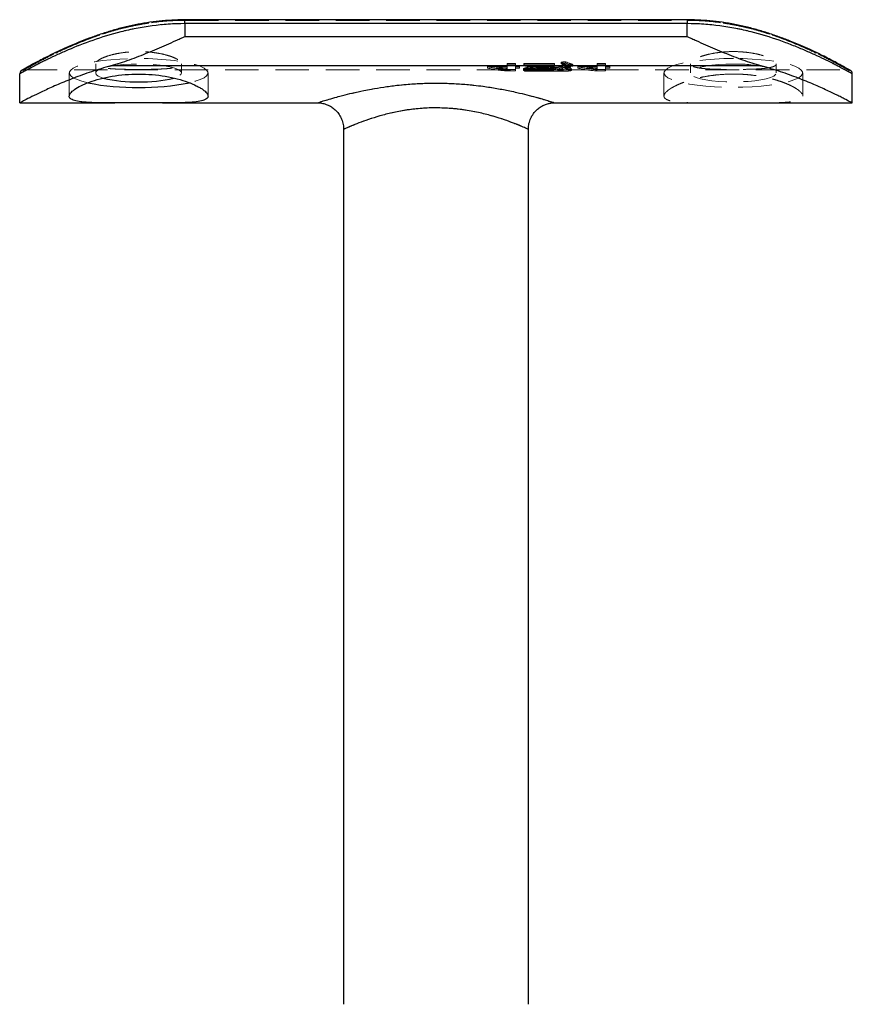
# Model space of a CAD drawing. Units: millimetres. Extents: x 10 to 584, y 10 to 410.
# Drawn here: x 91 to 154, y 220 to 294 of the extents above; entities that cross this region are included whole.
import ezdxf

# ---------------------------------------------------------------- set-up
doc = ezdxf.new("R2010")
doc.units = ezdxf.units.MM
doc.header["$LTSCALE"] = 2
doc.linetypes.add('HIDDEN', pattern=[1.905, 1.27, -0.635])

msp = doc.modelspace()

# ---------------------------------------------------------------- linework, layer by layer
at = {"color": 7, "linetype": 'Continuous', "lineweight": 25}
for p, q in [((141.282, 294.383), (103.282, 294.383)), ((103.282, 294.083), (103.282, 293.093)), ((141.282, 294.083), (103.282, 294.083)), ((141.282, 293.093), (141.282, 294.083)), ((141.282, 293.093), (103.282, 293.093)), ((146.874, 290.888), (97.689, 290.888)), ((90.782, 288.086), (90.782, 290.286)), ((153.782, 288.086), (153.782, 290.286)), ((90.782, 288.086), (97.984, 288.086)), ((101.578, 288.086), (113.288, 288.086)), ((113.288, 288.088), (113.291, 288.089)), ((131.264, 288.086), (142.975, 288.086)), ((146.573, 288.086), (153.782, 288.086)), ((115.282, 286.097), (115.282, 219.909)), ((129.282, 219.909), (129.282, 286.096))]:
    msp.add_line(p, q, dxfattribs=at)
at = {"color": 8, "linetype": 'Continuous', "lineweight": 25}
for p, q in [((103.282, 294.083), (103.282, 294.383)), ((141.282, 294.383), (141.282, 294.083))]:
    msp.add_line(p, q, dxfattribs=at)
at = {"color": 7, "linetype": 'HIDDEN', "lineweight": 18}
for p, q in [((103.282, 294.383), (103.282, 294.382)), ((103.282, 294.383), (103.282, 294.33)), ((103.282, 294.083), (103.282, 294.382)), ((103.282, 294.382), (103.282, 294.33)), ((103.282, 294.33), (141.282, 294.33)), ((141.282, 294.382), (141.282, 294.383)), ((141.282, 294.33), (141.282, 294.382)), ((141.282, 294.382), (141.282, 294.083)), ((103.282, 293.093), (103.282, 294.083)), ((103.282, 294.083), (141.282, 294.083)), ((141.282, 294.083), (141.282, 293.093)), ((141.282, 293.093), (103.282, 293.093)), ((132.072, 291.101), (132.072, 291.204)), ((91.082, 290.586), (128.999, 290.586)), ((96.532, 291.051), (96.532, 290.354)), ((146.874, 290.888), (97.689, 290.888)), ((103.032, 290.354), (103.032, 291.05)), ((126.182, 290.926), (127.663, 290.926)), ((126.182, 290.824), (126.182, 290.926)), ((127.663, 290.824), (126.182, 290.824)), ((126.182, 290.824), (126.182, 290.72)), ((127.663, 290.829), (126.888, 290.829)), ((126.888, 290.728), (126.888, 290.829)), ((126.888, 290.728), (127.663, 290.728)), ((128.291, 290.606), (127.636, 290.606)), ((127.636, 290.505), (127.636, 290.606)), ((127.636, 290.505), (128.291, 290.505)), ((127.663, 291.069), (128.291, 291.069)), ((127.663, 290.967), (127.663, 291.069)), ((128.291, 290.967), (127.663, 290.967)), ((127.663, 290.967), (127.663, 290.824)), ((127.663, 290.728), (127.663, 290.824)), ((127.663, 290.728), (127.663, 290.581)), ((128.291, 290.967), (128.291, 291.069)), ((128.291, 290.824), (128.291, 290.967)), ((128.291, 290.926), (128.605, 290.926)), ((128.605, 290.829), (128.291, 290.829)), ((128.605, 290.824), (128.291, 290.824)), ((128.291, 290.728), (128.291, 290.824)), ((128.291, 290.728), (128.605, 290.728)), ((128.291, 290.505), (128.291, 290.728)), ((128.605, 290.824), (128.605, 290.926)), ((128.605, 290.728), (128.605, 290.824)), ((128.897, 290.559), (128.897, 290.659)), ((128.92, 291.069), (131.253, 291.069)), ((128.92, 290.967), (128.92, 291.069)), ((128.92, 290.967), (128.92, 290.901)), ((131.253, 290.967), (128.92, 290.967)), ((128.976, 290.486), (128.976, 290.586)), ((128.999, 290.486), (129.514, 290.486)), ((129.009, 290.697), (129.637, 290.697)), ((129.009, 290.596), (129.009, 290.697)), ((129.637, 290.596), (129.009, 290.596)), ((129.283, 290.488), (129.283, 290.588)), ((129.4, 290.491), (129.4, 290.591)), ((129.514, 290.586), (130.151, 290.586)), ((129.525, 290.557), (129.525, 290.658)), ((129.637, 290.596), (129.637, 290.697)), ((129.701, 290.487), (129.701, 290.587)), ((129.807, 290.507), (129.807, 290.607)), ((129.956, 290.71), (129.956, 290.811)), ((131.253, 290.951), (130.075, 290.951)), ((130.075, 290.849), (130.075, 290.951)), ((130.075, 290.849), (131.253, 290.849)), ((130.111, 290.498), (130.111, 290.598)), ((130.122, 290.542), (130.122, 290.642)), ((130.157, 290.486), (131.215, 290.486)), ((130.158, 290.505), (130.158, 290.606)), ((130.44, 290.775), (130.44, 290.877)), ((130.58, 290.58), (130.58, 290.681)), ((130.703, 290.791), (130.703, 290.892)), ((130.705, 290.693), (130.705, 290.794)), ((130.72, 290.486), (130.72, 290.586)), ((130.721, 290.493), (130.721, 290.593)), ((131.208, 290.576), (131.208, 290.677)), ((131.253, 290.967), (131.253, 291.069)), ((131.253, 290.849), (131.253, 290.967)), ((131.254, 290.586), (153.482, 290.586)), ((131.358, 290.668), (131.358, 290.769)), ((131.638, 290.634), (131.638, 290.734)), ((131.748, 290.734), (131.748, 290.835)), ((131.756, 291.064), (131.756, 291.167)), ((131.904, 290.559), (131.904, 290.659)), ((132.037, 290.695), (132.037, 290.796)), ((132.153, 290.813), (132.153, 290.914)), ((132.195, 290.837), (132.195, 290.939)), ((132.46, 290.771), (132.46, 290.872)), ((132.532, 290.557), (132.532, 290.657)), ((132.644, 290.881), (132.644, 290.983)), ((133.003, 290.926), (134.484, 290.926)), ((133.003, 290.824), (133.003, 290.926)), ((133.003, 290.824), (133.003, 290.72)), ((134.484, 290.824), (133.003, 290.824)), ((133.709, 290.728), (133.709, 290.829)), ((134.484, 290.829), (133.709, 290.829)), ((133.709, 290.728), (134.484, 290.728)), ((135.112, 290.606), (134.457, 290.606)), ((134.457, 290.505), (134.457, 290.606)), ((134.457, 290.505), (135.112, 290.505)), ((134.484, 291.069), (135.112, 291.069)), ((134.484, 290.967), (134.484, 291.069)), ((135.112, 290.967), (134.484, 290.967)), ((134.484, 290.967), (134.484, 290.824)), ((134.484, 290.728), (134.484, 290.824)), ((134.484, 290.728), (134.484, 290.581)), ((135.112, 290.967), (135.112, 291.069)), ((135.112, 290.824), (135.112, 290.967)), ((135.112, 290.926), (135.426, 290.926)), ((135.426, 290.829), (135.112, 290.829)), ((135.426, 290.824), (135.112, 290.824)), ((135.112, 290.728), (135.112, 290.824)), ((135.112, 290.728), (135.426, 290.728)), ((135.112, 290.505), (135.112, 290.728)), ((135.426, 290.824), (135.426, 290.926)), ((135.426, 290.728), (135.426, 290.824)), ((141.532, 291.05), (141.532, 290.354)), ((148.032, 290.354), (148.032, 291.051)), ((94.532, 290.354), (94.532, 288.606)), ((105.032, 288.606), (105.032, 290.354)), ((139.532, 290.354), (139.532, 288.604)), ((150.032, 288.605), (150.032, 290.354)), ((131.264, 288.092), (131.264, 288.092))]:
    msp.add_line(p, q, dxfattribs=at)
at = {"color": 7, "linetype": 'HIDDEN', "lineweight": 18, "flags": 128}
for points in [[(95.938, 289.61), (95.493, 289.724), (95.12, 289.851), (94.835, 289.988), (94.642, 290.132), (94.544, 290.279), (94.544, 290.428), (94.642, 290.576), (94.835, 290.719), (95.12, 290.856), (95.493, 290.983), (95.945, 291.099), (96.469, 291.2), (97.054, 291.286), (97.69, 291.355), (98.365, 291.405), (99.067, 291.435), (99.782, 291.445), (100.497, 291.435), (101.198, 291.405), (101.873, 291.355), (102.51, 291.286), (103.095, 291.2), (103.619, 291.099), (104.071, 290.983), (104.443, 290.856), (104.729, 290.719), (104.922, 290.576), (105.019, 290.428), (105.019, 290.279), (104.922, 290.132), (104.729, 289.988), (104.443, 289.851), (104.071, 289.724), (103.636, 289.613)], [(144.782, 291.445), (144.067, 291.435), (143.365, 291.405), (142.69, 291.355), (142.054, 291.286), (141.469, 291.2), (140.945, 291.099), (140.493, 290.983), (140.12, 290.856), (139.835, 290.719), (139.642, 290.576), (139.544, 290.428), (139.544, 290.279), (139.642, 290.132), (139.835, 289.988), (140.12, 289.851), (140.493, 289.724), (140.945, 289.609), (141.469, 289.507), (142.054, 289.421), (142.69, 289.352), (143.365, 289.303), (144.067, 289.272), (144.782, 289.262), (145.497, 289.272), (146.198, 289.303), (146.873, 289.352), (147.51, 289.421), (148.095, 289.507), (148.619, 289.609), (149.071, 289.724), (149.443, 289.851), (149.729, 289.988), (149.922, 290.132), (150.019, 290.279), (150.019, 290.428), (149.922, 290.576), (149.729, 290.719), (149.443, 290.856), (149.071, 290.983), (148.619, 291.099), (148.095, 291.2), (147.51, 291.286), (146.873, 291.355), (146.198, 291.405), (145.497, 291.435), (144.782, 291.445)], [(97.108, 289.969), (96.967, 290.016), (96.728, 290.123), (96.581, 290.236), (96.532, 290.354), (96.581, 290.471), (96.728, 290.585), (96.858, 290.649)], [(97.102, 290.736), (97.292, 290.788), (97.693, 290.871), (98.157, 290.939), (98.67, 290.989), (99.217, 291.019), (99.782, 291.029), (100.346, 291.019), (100.893, 290.989), (101.407, 290.939), (101.871, 290.871), (102.271, 290.788), (102.596, 290.691), (102.836, 290.585), (102.982, 290.471), (103.032, 290.354), (102.982, 290.236), (102.836, 290.123), (102.596, 290.016), (102.451, 289.968)], [(144.782, 291.029), (144.217, 291.019), (143.67, 290.989), (143.157, 290.939), (142.693, 290.871), (142.292, 290.788), (141.967, 290.691), (141.728, 290.585), (141.581, 290.471), (141.532, 290.354), (141.581, 290.236), (141.728, 290.123), (141.967, 290.016), (142.292, 289.919), (142.693, 289.836), (143.157, 289.768), (143.67, 289.719), (144.217, 289.688), (144.782, 289.678), (145.346, 289.688), (145.893, 289.719), (146.407, 289.768), (146.871, 289.836), (147.271, 289.919), (147.596, 290.016), (147.836, 290.123), (147.982, 290.236), (148.032, 290.354), (147.982, 290.471), (147.836, 290.585), (147.596, 290.691), (147.365, 290.764)]]:
    msp.add_lwpolyline(points, dxfattribs=at)
at = {"color": 7, "linetype": 'Continuous', "lineweight": 25}
for centre, radius, start, end in [((91.082, 290.286), 0.3, 90, 180), ((153.482, 290.286), 0.3, 0, 90), ((99.513, 299.617), 9.943, 256.00483, 271.54961), ((100.05, 299.634), 9.96, 268.45849, 283.94945), ((99.426, 306.728), 17.47, 258.48451, 271.16817), ((100.036, 307.842), 18.581, 269.21702, 281.17383)]:
    msp.add_arc(centre, radius, start, end, dxfattribs=at)
at = {"color": 7, "linetype": 'HIDDEN', "lineweight": 18}
for centre, radius, start, end in [((144.931, 279.364), 11.666, 79.20214, 90.73151), ((122.281, 261.283), 28.273, 71.47526, 108.55965)]:
    msp.add_arc(centre, radius, start, end, dxfattribs=at)
for centre, major_axis, ratio, start_param, end_param in [((121.627, 311.786), (43.562, 0), 0.486667, 4.947075, 4.954528), ((134.985, 311.786), (0, 21.2), 0.573034, 2.899454, 2.947694), ((128.228, 311.786), (0, 21.2), 0.650361, 2.99264, 3.098643), ((128.228, 311.786), (0, 21.3), 0.650361, 2.993344, 3.098845), ((128.969, 311.786), (0, 21.2), 0.650383, 2.990131, 3.046757), ((128.969, 311.786), (0, 21.3), 0.650383, 2.990848, 3.047203), ((132.849, 311.786), (0, 21.2), 0.939606, 2.943041, 2.99585), ((132.849, 311.786), (0, 21.3), 0.939606, 2.943986, 2.996539), ((128.999, 311.786), (0, 21.2), 0.848527, 3.140303, 3.163885), ((128.941, 311.786), (26.606, 0), 0.796804, 4.713679, 4.725221), ((128.999, 311.786), (0, 21.3), 0.848527, 3.140309, 3.16378), ((128.941, 311.786), (26.732, 0), 0.796804, 4.713673, 4.725161), ((129.514, 311.786), (0, 21.2), 0.849218, 3.12876, 3.15201), ((129.514, 311.786), (0, 21.3), 0.849218, 3.128821, 3.151962), ((128.999, 311.786), (0, 21.2), 0.848485, 3.186519, 3.273101), ((128.999, 311.786), (0, 21.3), 0.848485, 3.186308, 3.247355), ((133.493, 311.786), (0, 21.2), 0.872697, 2.955777, 2.97583), ((133.493, 311.786), (0, 21.3), 0.872697, 2.956659, 2.976615), ((129.512, 311.786), (0, 21.2), 0.849513, 3.174836, 3.259935), ((129.512, 311.786), (0, 21.3), 0.849513, 3.17468, 3.259377), ((128.999, 311.786), (0, 21.3), 0.848485, 3.260035, 3.27248), ((128.999, 311.786), (0, 21.2), 0.848752, 3.294952, 3.317783), ((128.999, 311.786), (0, 21.3), 0.848752, 3.294226, 3.316947), ((133.765, 311.786), (0, 21.2), 0.407552, 2.906907, 2.958838), ((121.627, 311.786), (43.767, 0), 0.486667, 4.945952, 4.953369), ((133.765, 311.786), (0, 21.3), 0.407552, 2.908029, 2.959706), ((129.508, 311.786), (0, 21.2), 0.850494, 3.282347, 3.306072), ((129.508, 311.786), (0, 21.3), 0.850494, 3.281682, 3.305292), ((134.985, 311.786), (0, 21.3), 0.573034, 2.900613, 2.948616), ((136.817, 311.786), (26.606, 0), 0.796804, 4.536198, 4.54791), ((136.817, 311.786), (26.732, 0), 0.796804, 4.537034, 4.548689), ((124.746, 311.786), (40.991, 0), 0.517187, 4.895143, 4.906287), ((124.746, 311.786), (41.184, 0), 0.517187, 4.894276, 4.905366), ((135.049, 311.786), (0, 21.2), 0.650361, 2.99264, 3.098643), ((135.049, 311.786), (0, 21.3), 0.650361, 2.993344, 3.098845), ((135.789, 311.786), (0, 21.2), 0.650383, 2.990131, 3.046757), ((135.789, 311.786), (0, 21.3), 0.650383, 2.990848, 3.047203)]:
    msp.add_ellipse(centre, major_axis=major_axis, ratio=ratio, start_param=start_param, end_param=end_param, dxfattribs=at)
at = {"color": 7, "linetype": 'Continuous', "lineweight": 25}
for points, knots in [([(103.281, 294.37), (103.267, 294.371), (102.934, 294.379), (102.282, 294.351), (101.337, 294.283), (100.41, 294.163), (99.505, 293.997), (98.614, 293.793), (97.736, 293.553), (96.873, 293.28), (96.038, 292.983), (95.242, 292.671), (94.497, 292.354), (93.809, 292.042), (93.186, 291.745), (92.632, 291.467), (92.153, 291.218), (91.752, 291.002), (91.432, 290.826), (91.193, 290.693), (91.034, 290.605), (90.959, 290.564), (90.951, 290.56), (90.949, 290.559)], [0, 0, 0, 0, 0.002276, 0.051284, 0.100218, 0.149049, 0.197563, 0.246704, 0.297764, 0.350073, 0.403471, 0.457655, 0.512189, 0.566414, 0.620823, 0.674784, 0.728001, 0.780265, 0.831453, 0.881443, 0.929957, 0.978726, 1, 1, 1, 1]), ([(153.48, 290.59), (153.486, 290.591), (153.508, 290.592), (153.542, 290.585), (153.576, 290.576), (153.593, 290.568), (153.602, 290.565), (153.609, 290.561), (153.615, 290.558), (153.617, 290.557), (153.61, 290.561), (153.571, 290.582), (153.466, 290.64), (153.277, 290.745), (153.012, 290.892), (152.677, 291.075), (152.267, 291.293), (151.781, 291.544), (151.221, 291.82), (150.592, 292.118), (149.896, 292.429), (149.136, 292.747), (148.319, 293.061), (147.452, 293.36), (146.548, 293.635), (145.618, 293.875), (144.671, 294.074), (143.724, 294.226), (142.779, 294.321), (141.967, 294.369), (141.467, 294.367), (141.282, 294.366)], [0, 0, 0, 0, 0.000862, 0.003381, 0.005207, 0.006211, 0.006995, 0.008043, 0.00998, 0.015049, 0.029011, 0.060756, 0.106747, 0.154847, 0.202508, 0.250672, 0.300324, 0.351232, 0.40318, 0.45588, 0.508978, 0.562337, 0.616387, 0.670177, 0.723296, 0.775486, 0.826635, 0.876703, 0.924341, 0.972012, 1, 1, 1, 1]), ([(103.282, 294.083), (102.436, 294.083), (101.609, 294.025), (100.394, 293.864), (99.993, 293.798), (99.201, 293.644), (98.814, 293.557), (97.688, 293.274), (96.979, 293.054), (95.635, 292.584), (95.018, 292.338), (94.17, 291.976), (93.901, 291.856), (93.388, 291.621), (93.144, 291.506), (92.467, 291.178), (92.082, 290.981), (91.606, 290.733), (91.465, 290.657), (91.218, 290.525), (91.115, 290.469), (90.867, 290.333), (90.782, 290.286), (90.782, 290.286)], [0, 0, 0, 0, 0.125, 0.125, 0.1875, 0.1875, 0.25, 0.25, 0.375, 0.375, 0.5, 0.5, 0.5625, 0.5625, 0.625, 0.625, 0.75, 0.75, 0.8125, 0.8125, 0.875, 0.875, 1, 1, 1, 1]), ([(153.782, 290.286), (153.782, 290.286), (153.697, 290.333), (153.45, 290.468), (153.347, 290.524), (153.101, 290.656), (152.959, 290.731), (152.482, 290.981), (152.095, 291.179), (151.413, 291.509), (151.17, 291.624), (150.658, 291.858), (150.389, 291.978), (149.824, 292.219), (149.528, 292.341), (148.907, 292.584), (148.582, 292.705), (147.581, 293.055), (146.875, 293.273), (145.754, 293.556), (145.37, 293.643), (144.577, 293.797), (144.174, 293.863), (142.956, 294.025), (142.128, 294.083), (141.282, 294.083)], [0, 0, 0, 0, 0.125, 0.125, 0.1875, 0.1875, 0.25, 0.25, 0.375, 0.375, 0.4375, 0.4375, 0.5, 0.5, 0.5625, 0.5625, 0.625, 0.625, 0.75, 0.75, 0.8125, 0.8125, 0.875, 0.875, 1, 1, 1, 1]), ([(103.282, 293.093), (103.164, 293.04), (103.044, 292.986), (102.807, 292.88), (102.689, 292.828), (102.334, 292.67), (102.099, 292.566), (101.395, 292.257), (100.928, 292.056), (99.997, 291.674), (99.533, 291.492), (98.604, 291.159), (98.142, 291.009), (97.689, 290.888)], [0, 0, 0, 0, 0.0625, 0.0625, 0.125, 0.125, 0.25, 0.25, 0.5, 0.5, 0.75, 0.75, 1, 1, 1, 1]), ([(146.874, 290.888), (146.424, 291.009), (145.97, 291.156), (145.048, 291.486), (144.578, 291.669), (143.64, 292.055), (143.171, 292.256), (142.465, 292.566), (142.229, 292.67), (141.874, 292.828), (141.756, 292.881), (141.519, 292.987), (141.399, 293.04), (141.282, 293.093)], [0, 0, 0, 0, 0.25, 0.25, 0.5, 0.5, 0.75, 0.75, 0.875, 0.875, 0.9375, 0.9375, 1, 1, 1, 1]), ([(97.689, 290.888), (97.177, 290.751), (96.685, 290.602), (95.739, 290.289), (95.293, 290.127), (94.456, 289.804), (94.064, 289.643), (93.332, 289.329), (92.992, 289.175), (92.082, 288.751), (91.608, 288.513), (90.949, 288.176), (90.782, 288.086), (90.782, 288.086)], [0, 0, 0, 0, 0.125, 0.125, 0.25, 0.25, 0.375, 0.375, 0.5, 0.5, 0.75, 0.75, 1, 1, 1, 1]), ([(90.948, 290.558), (90.948, 290.558), (90.949, 290.559), (90.955, 290.562), (90.967, 290.567), (90.985, 290.574), (91.021, 290.585), (91.063, 290.594), (91.093, 290.589), (91.104, 290.588)], [0, 0, 0, 0, 0.259958, 0.427911, 0.500752, 0.567026, 0.686208, 0.889291, 1, 1, 1, 1]), ([(153.782, 288.086), (153.782, 288.086), (153.615, 288.175), (153.206, 288.385), (153.114, 288.431), (152.913, 288.533), (152.803, 288.588), (152.448, 288.762), (152.178, 288.893), (151.568, 289.177), (151.228, 289.33), (150.497, 289.644), (150.105, 289.806), (149.476, 290.048), (149.26, 290.129), (148.813, 290.289), (148.581, 290.369), (147.874, 290.603), (147.384, 290.752), (146.874, 290.888)], [0, 0, 0, 0, 0.25, 0.25, 0.3125, 0.3125, 0.375, 0.375, 0.5, 0.5, 0.625, 0.625, 0.75, 0.75, 0.8125, 0.8125, 0.875, 0.875, 1, 1, 1, 1]), ([(153.565, 290.578), (153.568, 290.577), (153.578, 290.575), (153.591, 290.569), (153.601, 290.565), (153.608, 290.562), (153.614, 290.559), (153.616, 290.558), (153.616, 290.558), (153.615, 290.558)], [0, 0, 0, 0, 0.042207, 0.1346, 0.197828, 0.274726, 0.407939, 0.728626, 1, 1, 1, 1]), ([(99.782, 288.088), (100.13, 288.088), (100.472, 288.088), (100.976, 288.087), (101.143, 288.086), (101.473, 288.086), (101.637, 288.086), (102.113, 288.087), (102.414, 288.088), (102.984, 288.098), (103.253, 288.106), (103.736, 288.131), (103.953, 288.149), (104.337, 288.198), (104.499, 288.23), (104.696, 288.289), (104.754, 288.31), (104.854, 288.358), (104.896, 288.384), (104.998, 288.468), (105.032, 288.532), (105.032, 288.675), (104.998, 288.755), (104.863, 288.923), (104.764, 289.013), (104.566, 289.152), (104.491, 289.199), (104.329, 289.293), (104.241, 289.34), (103.956, 289.48), (103.738, 289.573), (103.251, 289.75), (102.987, 289.833), (102.419, 289.981), (102.112, 290.048), (101.478, 290.157), (101.151, 290.199), (100.476, 290.256), (100.127, 290.271), (99.441, 290.271), (99.099, 290.257), (98.418, 290.199), (98.088, 290.157), (97.614, 290.076), (97.459, 290.046), (97.156, 289.981), (97.007, 289.945), (96.578, 289.833), (96.315, 289.751), (95.83, 289.575), (95.609, 289.481), (95.229, 289.294), (95.067, 289.2), (94.802, 289.014), (94.701, 288.924), (94.567, 288.756), (94.532, 288.677), (94.532, 288.533), (94.565, 288.469), (94.699, 288.357), (94.8, 288.309), (95.063, 288.23), (95.224, 288.199), (95.511, 288.161), (95.614, 288.151), (95.832, 288.132), (95.946, 288.125), (96.308, 288.106), (96.573, 288.098), (97.147, 288.088), (97.448, 288.087), (98.08, 288.086), (98.413, 288.086), (99.09, 288.088), (99.434, 288.088), (99.782, 288.088)], [0, 0, 0, 0, 0.03125, 0.03125, 0.046875, 0.046875, 0.0625, 0.0625, 0.09375, 0.09375, 0.125, 0.125, 0.15625, 0.15625, 0.1875, 0.1875, 0.203125, 0.203125, 0.21875, 0.21875, 0.25, 0.25, 0.28125, 0.28125, 0.3125, 0.3125, 0.328125, 0.328125, 0.34375, 0.34375, 0.375, 0.375, 0.40625, 0.40625, 0.4375, 0.4375, 0.46875, 0.46875, 0.5, 0.5, 0.53125, 0.53125, 0.5625, 0.5625, 0.578125, 0.578125, 0.59375, 0.59375, 0.625, 0.625, 0.65625, 0.65625, 0.6875, 0.6875, 0.71875, 0.71875, 0.75, 0.75, 0.78125, 0.78125, 0.8125, 0.8125, 0.84375, 0.84375, 0.859375, 0.859375, 0.875, 0.875, 0.90625, 0.90625, 0.9375, 0.9375, 0.96875, 0.96875, 1, 1, 1, 1]), ([(113.291, 288.09), (113.346, 288.092), (113.515, 288.097), (113.802, 288.041), (114.134, 287.924), (114.449, 287.743), (114.731, 287.505), (114.974, 287.206), (115.16, 286.851), (115.275, 286.474), (115.286, 286.214), (115.29, 286.096)], [0, 0, 0, 0, 0.0519765, 0.1616087, 0.2767827, 0.3873375, 0.5059082, 0.628153, 0.7521973, 0.8872123, 1, 1, 1, 1]), ([(129.273, 286.096), (129.272, 286.113), (129.26, 286.258), (129.311, 286.548), (129.435, 286.933), (129.639, 287.277), (129.883, 287.554), (130.152, 287.767), (130.431, 287.922), (130.709, 288.025), (130.973, 288.08), (131.158, 288.1), (131.252, 288.096), (131.264, 288.096)], [0, 0, 0, 0, 0.0155955, 0.1397378, 0.2765947, 0.4024215, 0.5189693, 0.6277237, 0.7292126, 0.8234189, 0.909899, 0.9877697, 1, 1, 1, 1]), ([(142.975, 288.086), (143.153, 288.086), (143.522, 288.086), (144.094, 288.088), (144.681, 288.088), (145.265, 288.088), (145.84, 288.087), (146.279, 288.086), (146.514, 288.086), (146.573, 288.086)], [0, 0, 0, 0, 0.1531, 0.317897, 0.473515, 0.632413, 0.793697, 0.94756, 1, 1, 1, 1])]:
    msp.add_open_spline(points, degree=3, knots=knots, dxfattribs=at)
at = {"color": 7, "linetype": 'HIDDEN', "lineweight": 18}
for points, knots in [([(91.082, 290.586), (91.082, 290.586), (91.166, 290.633), (91.412, 290.769), (91.514, 290.825), (91.758, 290.957), (91.897, 291.032), (92.366, 291.28), (92.745, 291.475), (93.411, 291.8), (93.65, 291.915), (94.153, 292.147), (94.417, 292.265), (95.246, 292.622), (95.85, 292.864), (97.16, 293.325), (97.85, 293.54), (98.945, 293.817), (99.321, 293.902), (100.091, 294.052), (100.48, 294.117), (101.659, 294.273), (102.462, 294.33), (103.282, 294.33)], [0, 0, 0, 0, 0.125, 0.125, 0.1875, 0.1875, 0.25, 0.25, 0.375, 0.375, 0.4375, 0.4375, 0.5, 0.5, 0.625, 0.625, 0.75, 0.75, 0.8125, 0.8125, 0.875, 0.875, 1, 1, 1, 1]), ([(103.282, 294.33), (102.461, 294.33), (101.658, 294.273), (100.475, 294.116), (100.084, 294.051), (99.314, 293.901), (98.941, 293.816), (97.85, 293.54), (97.163, 293.326), (96.187, 292.983), (95.87, 292.863), (95.264, 292.625), (94.974, 292.505), (94.421, 292.267), (94.157, 292.149), (93.656, 291.917), (93.417, 291.804), (92.747, 291.476), (92.366, 291.28), (91.895, 291.031), (91.755, 290.956), (91.512, 290.824), (91.41, 290.768), (91.166, 290.633), (91.082, 290.586), (91.082, 290.586)], [0, 0, 0, 0, 0.125, 0.125, 0.1875, 0.1875, 0.25, 0.25, 0.375, 0.375, 0.4375, 0.4375, 0.5, 0.5, 0.5625, 0.5625, 0.625, 0.625, 0.75, 0.75, 0.8125, 0.8125, 0.875, 0.875, 1, 1, 1, 1]), ([(141.282, 294.33), (142.102, 294.33), (142.906, 294.273), (144.088, 294.116), (144.479, 294.051), (145.249, 293.901), (145.623, 293.816), (146.713, 293.54), (147.4, 293.326), (148.376, 292.983), (148.694, 292.863), (149.3, 292.625), (149.589, 292.505), (150.143, 292.267), (150.406, 292.149), (150.908, 291.917), (151.146, 291.804), (151.817, 291.476), (152.198, 291.28), (152.668, 291.031), (152.808, 290.956), (153.052, 290.824), (153.153, 290.768), (153.398, 290.633), (153.482, 290.586), (153.482, 290.586)], [0, 0, 0, 0, 0.125, 0.125, 0.1875, 0.1875, 0.25, 0.25, 0.375, 0.375, 0.4375, 0.4375, 0.5, 0.5, 0.5625, 0.5625, 0.625, 0.625, 0.75, 0.75, 0.8125, 0.8125, 0.875, 0.875, 1, 1, 1, 1]), ([(153.482, 290.586), (153.482, 290.586), (153.398, 290.633), (153.152, 290.769), (153.049, 290.825), (152.806, 290.957), (152.666, 291.032), (152.197, 291.28), (151.818, 291.475), (151.153, 291.8), (150.913, 291.915), (150.41, 292.147), (150.146, 292.265), (149.317, 292.622), (148.713, 292.864), (147.404, 293.325), (146.713, 293.54), (145.618, 293.817), (145.242, 293.902), (144.472, 294.052), (144.083, 294.117), (142.904, 294.273), (142.102, 294.33), (141.282, 294.33)], [0, 0, 0, 0, 0.125, 0.125, 0.1875, 0.1875, 0.25, 0.25, 0.375, 0.375, 0.4375, 0.4375, 0.5, 0.5, 0.625, 0.625, 0.75, 0.75, 0.8125, 0.8125, 0.875, 0.875, 1, 1, 1, 1]), ([(90.782, 290.286), (90.782, 290.286), (90.867, 290.333), (91.114, 290.468), (91.216, 290.524), (91.462, 290.656), (91.604, 290.731), (92.081, 290.981), (92.468, 291.179), (93.15, 291.509), (93.393, 291.624), (93.905, 291.858), (94.174, 291.978), (94.74, 292.219), (95.036, 292.341), (95.656, 292.584), (95.982, 292.705), (96.983, 293.055), (97.688, 293.273), (98.81, 293.556), (99.194, 293.643), (99.986, 293.797), (100.389, 293.863), (101.607, 294.025), (102.436, 294.083), (103.282, 294.083)], [0, 0, 0, 0, 0.125, 0.125, 0.1875, 0.1875, 0.25, 0.25, 0.375, 0.375, 0.4375, 0.4375, 0.5, 0.5, 0.5625, 0.5625, 0.625, 0.625, 0.75, 0.75, 0.8125, 0.8125, 0.875, 0.875, 1, 1, 1, 1]), ([(141.282, 294.083), (142.127, 294.083), (142.954, 294.025), (144.169, 293.864), (144.57, 293.798), (145.363, 293.644), (145.749, 293.557), (146.875, 293.274), (147.584, 293.054), (148.928, 292.584), (149.545, 292.338), (150.393, 291.976), (150.663, 291.856), (151.176, 291.621), (151.42, 291.506), (152.097, 291.178), (152.482, 290.981), (152.957, 290.733), (153.099, 290.657), (153.345, 290.525), (153.449, 290.469), (153.697, 290.333), (153.782, 290.286), (153.782, 290.286)], [0, 0, 0, 0, 0.125, 0.125, 0.1875, 0.1875, 0.25, 0.25, 0.375, 0.375, 0.5, 0.5, 0.5625, 0.5625, 0.625, 0.625, 0.75, 0.75, 0.8125, 0.8125, 0.875, 0.875, 1, 1, 1, 1]), ([(99.782, 290.619), (99.567, 290.619), (99.355, 290.62), (98.939, 290.625), (98.733, 290.629), (98.339, 290.64), (98.153, 290.647), (97.8, 290.666), (97.633, 290.679), (97.334, 290.709), (97.199, 290.727), (96.962, 290.771), (96.861, 290.797), (96.699, 290.856), (96.636, 290.889), (96.553, 290.964), (96.532, 291.005), (96.532, 291.093), (96.553, 291.141), (96.636, 291.24), (96.697, 291.291), (96.86, 291.396), (96.962, 291.449), (97.197, 291.551), (97.332, 291.601), (97.634, 291.697), (97.798, 291.741), (98.15, 291.819), (98.34, 291.854), (98.733, 291.911), (98.936, 291.933), (99.353, 291.962), (99.568, 291.97), (99.993, 291.97), (100.204, 291.963), (100.624, 291.933), (100.829, 291.911), (101.22, 291.855), (101.41, 291.82), (101.764, 291.741), (101.928, 291.697), (102.228, 291.603), (102.365, 291.552), (102.601, 291.449), (102.701, 291.397), (102.864, 291.292), (102.927, 291.24), (103.01, 291.142), (103.032, 291.095), (103.032, 291.005), (103.011, 290.964), (102.929, 290.89), (102.866, 290.856), (102.703, 290.797), (102.604, 290.772), (102.368, 290.728), (102.231, 290.709), (101.932, 290.679), (101.769, 290.667), (101.413, 290.647), (101.225, 290.64), (100.834, 290.629), (100.629, 290.625), (100.209, 290.62), (99.997, 290.619), (99.782, 290.619)], [0, 0, 0, 0, 0.03125, 0.03125, 0.0625, 0.0625, 0.09375, 0.09375, 0.125, 0.125, 0.15625, 0.15625, 0.1875, 0.1875, 0.21875, 0.21875, 0.25, 0.25, 0.28125, 0.28125, 0.3125, 0.3125, 0.34375, 0.34375, 0.375, 0.375, 0.40625, 0.40625, 0.4375, 0.4375, 0.46875, 0.46875, 0.5, 0.5, 0.53125, 0.53125, 0.5625, 0.5625, 0.59375, 0.59375, 0.625, 0.625, 0.65625, 0.65625, 0.6875, 0.6875, 0.71875, 0.71875, 0.75, 0.75, 0.78125, 0.78125, 0.8125, 0.8125, 0.84375, 0.84375, 0.875, 0.875, 0.90625, 0.90625, 0.9375, 0.9375, 0.96875, 0.96875, 1, 1, 1, 1]), ([(144.782, 291.97), (144.997, 291.97), (145.208, 291.962), (145.624, 291.933), (145.831, 291.911), (146.224, 291.854), (146.41, 291.82), (146.764, 291.741), (146.93, 291.696), (147.23, 291.602), (147.364, 291.552), (147.602, 291.449), (147.703, 291.396), (147.865, 291.292), (147.927, 291.24), (148.011, 291.141), (148.032, 291.094), (148.032, 291.006), (148.011, 290.964), (147.928, 290.889), (147.866, 290.856), (147.703, 290.797), (147.602, 290.771), (147.366, 290.727), (147.232, 290.709), (146.929, 290.678), (146.765, 290.666), (146.414, 290.647), (146.224, 290.64), (145.83, 290.629), (145.628, 290.625), (145.211, 290.62), (144.995, 290.619), (144.571, 290.619), (144.36, 290.62), (143.939, 290.625), (143.735, 290.629), (143.343, 290.64), (143.154, 290.647), (142.799, 290.666), (142.636, 290.678), (142.336, 290.709), (142.199, 290.727), (141.963, 290.771), (141.863, 290.796), (141.699, 290.855), (141.636, 290.889), (141.553, 290.963), (141.532, 291.004), (141.532, 291.093), (141.552, 291.14), (141.635, 291.239), (141.697, 291.291), (141.86, 291.396), (141.96, 291.448), (142.196, 291.551), (142.332, 291.602), (142.631, 291.696), (142.795, 291.74), (143.15, 291.819), (143.338, 291.854), (143.729, 291.91), (143.934, 291.933), (144.354, 291.962), (144.567, 291.97), (144.782, 291.97)], [0, 0, 0, 0, 0.03125, 0.03125, 0.0625, 0.0625, 0.09375, 0.09375, 0.125, 0.125, 0.15625, 0.15625, 0.1875, 0.1875, 0.21875, 0.21875, 0.25, 0.25, 0.28125, 0.28125, 0.3125, 0.3125, 0.34375, 0.34375, 0.375, 0.375, 0.40625, 0.40625, 0.4375, 0.4375, 0.46875, 0.46875, 0.5, 0.5, 0.53125, 0.53125, 0.5625, 0.5625, 0.59375, 0.59375, 0.625, 0.625, 0.65625, 0.65625, 0.6875, 0.6875, 0.71875, 0.71875, 0.75, 0.75, 0.78125, 0.78125, 0.8125, 0.8125, 0.84375, 0.84375, 0.875, 0.875, 0.90625, 0.90625, 0.9375, 0.9375, 0.96875, 0.96875, 1, 1, 1, 1]), ([(130.703, 290.892), (130.643, 290.892), (130.583, 290.892), (130.464, 290.89), (130.406, 290.888), (130.231, 290.882), (130.115, 290.876), (129.895, 290.86), (129.791, 290.851), (129.595, 290.83), (129.501, 290.819), (129.335, 290.794), (129.261, 290.781), (129.13, 290.755), (129.074, 290.742), (128.985, 290.716), (128.952, 290.704), (128.907, 290.68), (128.899, 290.669), (128.897, 290.659)], [0, 0, 0, 0, 0.0625, 0.0625, 0.125, 0.125, 0.25, 0.25, 0.375, 0.375, 0.5, 0.5, 0.625, 0.625, 0.75, 0.75, 0.875, 0.875, 1, 1, 1, 1]), ([(128.897, 290.559), (128.899, 290.569), (128.907, 290.58), (128.951, 290.603), (128.984, 290.615), (129.074, 290.641), (129.129, 290.654), (129.259, 290.68), (129.334, 290.693), (129.501, 290.717), (129.592, 290.729), (129.789, 290.75), (129.895, 290.759), (130.113, 290.775), (130.227, 290.78), (130.404, 290.787), (130.463, 290.788), (130.583, 290.79), (130.643, 290.79), (130.703, 290.791)], [0, 0, 0, 0, 0.125, 0.125, 0.25, 0.25, 0.375, 0.375, 0.5, 0.5, 0.625, 0.625, 0.75, 0.75, 0.875, 0.875, 0.9375, 0.9375, 1, 1, 1, 1]), ([(128.897, 290.659), (128.9, 290.649), (128.907, 290.64), (128.95, 290.625), (128.982, 290.618), (129.067, 290.607), (129.12, 290.603), (129.214, 290.598), (129.247, 290.596), (129.32, 290.593), (129.36, 290.592), (129.4, 290.591)], [0, 0, 0, 0, 0.25, 0.25, 0.5, 0.5, 0.75, 0.75, 0.875, 0.875, 1, 1, 1, 1]), ([(129.4, 290.491), (129.36, 290.492), (129.32, 290.493), (129.247, 290.496), (129.213, 290.498), (129.119, 290.503), (129.067, 290.507), (128.982, 290.518), (128.95, 290.525), (128.907, 290.54), (128.9, 290.549), (128.897, 290.559)], [0, 0, 0, 0, 0.125, 0.125, 0.25, 0.25, 0.5, 0.5, 0.75, 0.75, 1, 1, 1, 1]), ([(130.158, 290.606), (130.078, 290.606), (129.999, 290.606), (129.844, 290.607), (129.767, 290.608), (129.621, 290.611), (129.553, 290.613), (129.426, 290.618), (129.368, 290.621), (129.212, 290.632), (129.137, 290.642), (129.064, 290.66), (129.046, 290.667), (129.02, 290.681), (129.014, 290.689), (129.009, 290.697)], [0, 0, 0, 0, 0.125, 0.125, 0.25, 0.25, 0.375, 0.375, 0.5, 0.5, 0.75, 0.75, 0.875, 0.875, 1, 1, 1, 1]), ([(129.009, 290.596), (129.014, 290.588), (129.02, 290.581), (129.046, 290.567), (129.063, 290.56), (129.134, 290.542), (129.209, 290.532), (129.416, 290.518), (129.545, 290.513), (129.764, 290.508), (129.84, 290.507), (129.997, 290.506), (130.078, 290.506), (130.158, 290.505)], [0, 0, 0, 0, 0.125, 0.125, 0.25, 0.25, 0.5, 0.5, 0.75, 0.75, 0.875, 0.875, 1, 1, 1, 1]), ([(129.525, 290.658), (129.527, 290.664), (129.531, 290.671), (129.555, 290.686), (129.575, 290.693), (129.629, 290.709), (129.664, 290.717), (129.747, 290.732), (129.797, 290.739), (129.907, 290.754), (129.967, 290.76), (130.096, 290.772), (130.166, 290.777), (130.313, 290.786), (130.389, 290.789), (130.545, 290.793), (130.625, 290.794), (130.705, 290.794)], [0, 0, 0, 0, 0.125, 0.125, 0.25, 0.25, 0.375, 0.375, 0.5, 0.5, 0.625, 0.625, 0.75, 0.75, 0.875, 0.875, 1, 1, 1, 1]), ([(130.705, 290.693), (130.626, 290.693), (130.547, 290.692), (130.392, 290.688), (130.314, 290.685), (130.168, 290.677), (130.099, 290.672), (129.97, 290.66), (129.909, 290.653), (129.8, 290.639), (129.75, 290.632), (129.666, 290.616), (129.631, 290.609), (129.576, 290.593), (129.556, 290.586), (129.531, 290.571), (129.527, 290.564), (129.525, 290.557)], [0, 0, 0, 0, 0.125, 0.125, 0.25, 0.25, 0.375, 0.375, 0.5, 0.5, 0.625, 0.625, 0.75, 0.75, 0.875, 0.875, 1, 1, 1, 1]), ([(129.637, 290.697), (129.641, 290.689), (129.648, 290.682), (129.684, 290.669), (129.712, 290.663), (129.794, 290.653), (129.846, 290.649), (129.942, 290.645), (129.976, 290.644), (130.048, 290.642), (130.085, 290.642), (130.122, 290.642)], [0, 0, 0, 0, 0.25, 0.25, 0.5, 0.5, 0.75, 0.75, 0.875, 0.875, 1, 1, 1, 1]), ([(130.122, 290.542), (130.085, 290.542), (130.048, 290.542), (129.977, 290.543), (129.942, 290.544), (129.847, 290.549), (129.794, 290.553), (129.713, 290.563), (129.684, 290.569), (129.648, 290.582), (129.641, 290.589), (129.637, 290.596)], [0, 0, 0, 0, 0.125, 0.125, 0.25, 0.25, 0.5, 0.5, 0.75, 0.75, 1, 1, 1, 1]), ([(129.701, 290.587), (129.777, 290.587), (129.853, 290.586), (130.017, 290.586), (130.101, 290.586), (130.275, 290.586), (130.362, 290.586), (130.54, 290.586), (130.63, 290.586), (130.72, 290.586)], [0, 0, 0, 0, 0.25, 0.25, 0.5, 0.5, 0.75, 0.75, 1, 1, 1, 1]), ([(130.72, 290.486), (130.63, 290.486), (130.539, 290.486), (130.36, 290.486), (130.271, 290.486), (130.098, 290.486), (130.014, 290.486), (129.853, 290.486), (129.776, 290.487), (129.701, 290.487)], [0, 0, 0, 0, 0.25, 0.25, 0.5, 0.5, 0.75, 0.75, 1, 1, 1, 1]), ([(130.58, 290.681), (130.577, 290.686), (130.573, 290.691), (130.55, 290.702), (130.533, 290.707), (130.474, 290.724), (130.422, 290.734), (130.245, 290.767), (130.1, 290.788), (129.956, 290.811)], [0, 0, 0, 0, 0.125, 0.125, 0.25, 0.25, 0.5, 0.5, 1, 1, 1, 1]), ([(129.956, 290.71), (130.1, 290.687), (130.245, 290.666), (130.424, 290.633), (130.474, 290.623), (130.533, 290.607), (130.55, 290.601), (130.573, 290.591), (130.577, 290.586), (130.58, 290.58)], [0, 0, 0, 0, 0.5, 0.5, 0.75, 0.75, 0.875, 0.875, 1, 1, 1, 1]), ([(130.721, 290.593), (130.614, 290.593), (130.507, 290.593), (130.352, 290.594), (130.302, 290.595), (130.204, 290.596), (130.157, 290.597), (130.111, 290.598)], [0, 0, 0, 0, 0.5, 0.5, 0.75, 0.75, 1, 1, 1, 1]), ([(130.111, 290.498), (130.157, 290.497), (130.204, 290.496), (130.303, 290.495), (130.354, 290.494), (130.509, 290.493), (130.615, 290.493), (130.721, 290.493)], [0, 0, 0, 0, 0.25, 0.25, 0.5, 0.5, 1, 1, 1, 1]), ([(130.122, 290.642), (130.183, 290.642), (130.243, 290.643), (130.357, 290.646), (130.408, 290.648), (130.495, 290.655), (130.527, 290.66), (130.56, 290.667), (130.568, 290.67), (130.577, 290.675), (130.579, 290.678), (130.58, 290.681)], [0, 0, 0, 0, 0.25, 0.25, 0.5, 0.5, 0.75, 0.75, 0.875, 0.875, 1, 1, 1, 1]), ([(130.58, 290.58), (130.579, 290.578), (130.578, 290.575), (130.569, 290.569), (130.561, 290.567), (130.529, 290.56), (130.496, 290.555), (130.41, 290.548), (130.359, 290.546), (130.245, 290.542), (130.184, 290.542), (130.122, 290.542)], [0, 0, 0, 0, 0.125, 0.125, 0.25, 0.25, 0.5, 0.5, 0.75, 0.75, 1, 1, 1, 1]), ([(131.208, 290.677), (131.206, 290.67), (131.201, 290.664), (131.173, 290.653), (131.152, 290.648), (131.073, 290.634), (131, 290.626), (130.809, 290.615), (130.692, 290.611), (130.5, 290.608), (130.433, 290.607), (130.296, 290.606), (130.227, 290.606), (130.158, 290.606)], [0, 0, 0, 0, 0.125, 0.125, 0.25, 0.25, 0.5, 0.5, 0.75, 0.75, 0.875, 0.875, 1, 1, 1, 1]), ([(130.158, 290.505), (130.227, 290.506), (130.296, 290.506), (130.431, 290.507), (130.498, 290.508), (130.692, 290.511), (130.809, 290.515), (130.999, 290.526), (131.073, 290.534), (131.152, 290.548), (131.173, 290.553), (131.202, 290.564), (131.206, 290.57), (131.208, 290.576)], [0, 0, 0, 0, 0.125, 0.125, 0.25, 0.25, 0.5, 0.5, 0.75, 0.75, 0.875, 0.875, 1, 1, 1, 1]), ([(130.44, 290.877), (130.536, 290.858), (130.631, 290.84), (130.808, 290.805), (130.892, 290.788), (131.035, 290.754), (131.094, 290.738), (131.159, 290.714), (131.177, 290.706), (131.201, 290.691), (131.206, 290.684), (131.208, 290.677)], [0, 0, 0, 0, 0.25, 0.25, 0.5, 0.5, 0.75, 0.75, 0.875, 0.875, 1, 1, 1, 1]), ([(131.208, 290.576), (131.206, 290.583), (131.201, 290.59), (131.177, 290.605), (131.159, 290.613), (131.095, 290.637), (131.034, 290.653), (130.82, 290.704), (130.633, 290.738), (130.44, 290.775)], [0, 0, 0, 0, 0.125, 0.125, 0.25, 0.25, 0.5, 0.5, 1, 1, 1, 1]), ([(131.748, 290.835), (131.671, 290.843), (131.593, 290.851), (131.427, 290.866), (131.341, 290.872), (131.163, 290.882), (131.073, 290.886), (130.89, 290.891), (130.797, 290.892), (130.703, 290.892)], [0, 0, 0, 0, 0.25, 0.25, 0.5, 0.5, 0.75, 0.75, 1, 1, 1, 1]), ([(130.703, 290.791), (130.797, 290.79), (130.891, 290.789), (131.077, 290.784), (131.167, 290.78), (131.342, 290.77), (131.428, 290.764), (131.593, 290.75), (131.671, 290.742), (131.748, 290.734)], [0, 0, 0, 0, 0.25, 0.25, 0.5, 0.5, 0.75, 0.75, 1, 1, 1, 1]), ([(130.705, 290.794), (130.82, 290.794), (130.935, 290.792), (131.102, 290.786), (131.156, 290.783), (131.26, 290.777), (131.309, 290.773), (131.358, 290.769)], [0, 0, 0, 0, 0.5, 0.5, 0.75, 0.75, 1, 1, 1, 1]), ([(130.72, 290.586), (130.84, 290.586), (130.959, 290.586), (131.193, 290.586), (131.309, 290.586), (131.53, 290.586), (131.634, 290.586), (131.83, 290.588), (131.922, 290.589), (132.091, 290.592), (132.167, 290.595), (132.301, 290.602), (132.358, 290.606), (132.446, 290.617), (132.479, 290.623), (132.522, 290.639), (132.529, 290.647), (132.532, 290.657)], [0, 0, 0, 0, 0.125, 0.125, 0.25, 0.25, 0.375, 0.375, 0.5, 0.5, 0.625, 0.625, 0.75, 0.75, 0.875, 0.875, 1, 1, 1, 1]), ([(132.532, 290.557), (132.529, 290.547), (132.522, 290.538), (132.48, 290.523), (132.447, 290.517), (132.358, 290.506), (132.302, 290.502), (132.17, 290.495), (132.093, 290.492), (131.925, 290.489), (131.834, 290.488), (131.637, 290.486), (131.531, 290.486), (131.312, 290.486), (131.198, 290.486), (130.961, 290.486), (130.84, 290.486), (130.72, 290.486)], [0, 0, 0, 0, 0.125, 0.125, 0.25, 0.25, 0.375, 0.375, 0.5, 0.5, 0.625, 0.625, 0.75, 0.75, 0.875, 0.875, 1, 1, 1, 1]), ([(131.904, 290.659), (131.901, 290.652), (131.897, 290.646), (131.871, 290.635), (131.851, 290.63), (131.765, 290.617), (131.678, 290.61), (131.513, 290.603), (131.454, 290.601), (131.325, 290.598), (131.256, 290.596), (131.111, 290.594), (131.036, 290.594), (130.881, 290.593), (130.801, 290.593), (130.721, 290.593)], [0, 0, 0, 0, 0.125, 0.125, 0.25, 0.25, 0.5, 0.5, 0.625, 0.625, 0.75, 0.75, 0.875, 0.875, 1, 1, 1, 1]), ([(130.721, 290.493), (130.801, 290.493), (130.88, 290.493), (131.034, 290.494), (131.111, 290.494), (131.328, 290.497), (131.457, 290.5), (131.676, 290.51), (131.765, 290.517), (131.85, 290.53), (131.87, 290.535), (131.897, 290.546), (131.901, 290.552), (131.904, 290.559)], [0, 0, 0, 0, 0.125, 0.125, 0.25, 0.25, 0.5, 0.5, 0.75, 0.75, 0.875, 0.875, 1, 1, 1, 1]), ([(131.638, 290.734), (131.68, 290.728), (131.719, 290.722), (131.785, 290.709), (131.814, 290.702), (131.86, 290.689), (131.876, 290.683), (131.898, 290.671), (131.902, 290.665), (131.904, 290.659)], [0, 0, 0, 0, 0.25, 0.25, 0.5, 0.5, 0.75, 0.75, 1, 1, 1, 1]), ([(132.532, 290.657), (132.529, 290.667), (132.522, 290.677), (132.481, 290.699), (132.45, 290.711), (132.366, 290.735), (132.313, 290.747), (132.219, 290.766), (132.186, 290.772), (132.114, 290.784), (132.076, 290.79), (132.037, 290.796)], [0, 0, 0, 0, 0.25, 0.25, 0.5, 0.5, 0.75, 0.75, 0.875, 0.875, 1, 1, 1, 1]), ([(132.037, 290.695), (132.076, 290.689), (132.114, 290.683), (132.186, 290.671), (132.219, 290.665), (132.313, 290.646), (132.366, 290.634), (132.45, 290.61), (132.481, 290.599), (132.522, 290.577), (132.529, 290.566), (132.532, 290.557)], [0, 0, 0, 0, 0.125, 0.125, 0.25, 0.25, 0.5, 0.5, 0.75, 0.75, 1, 1, 1, 1]), ([(153.48, 290.591), (153.482, 290.591), (153.501, 290.593), (153.531, 290.588), (153.556, 290.581), (153.565, 290.578)], [0, 0, 0, 0, 0.064192, 0.665382, 1, 1, 1, 1]), ([(144.782, 290.271), (144.397, 290.261), (143.814, 290.246), (143.071, 290.154), (142.533, 290.064), (142.023, 289.952), (141.545, 289.823), (141.104, 289.679), (140.707, 289.524), (140.417, 289.39), (140.213, 289.281), (140.029, 289.174), (139.833, 289.039), (139.663, 288.885), (139.559, 288.742), (139.521, 288.611), (139.548, 288.496), (139.64, 288.396), (139.793, 288.312), (140.006, 288.244), (140.277, 288.19), (140.603, 288.15), (140.983, 288.121), (141.412, 288.102), (141.886, 288.091), (142.4, 288.087), (142.768, 288.086), (142.965, 288.086), (142.975, 288.086)], [0, 0, 0, 0, 0.078454, 0.118739, 0.157621, 0.197285, 0.237508, 0.276994, 0.317274, 0.358131, 0.378076, 0.398022, 0.438738, 0.480073, 0.5193, 0.559359, 0.600028, 0.6386, 0.677959, 0.717882, 0.756765, 0.796418, 0.836625, 0.87632, 0.916822, 0.957915, 0.997697, 1, 1, 1, 1]), ([(146.573, 288.086), (146.693, 288.086), (146.996, 288.086), (147.45, 288.089), (147.934, 288.096), (148.381, 288.111), (148.718, 288.131), (148.963, 288.152), (149.192, 288.178), (149.447, 288.219), (149.691, 288.283), (149.873, 288.362), (149.99, 288.458), (150.04, 288.57), (150.025, 288.695), (149.946, 288.831), (149.804, 288.978), (149.601, 289.132), (149.342, 289.29), (149.025, 289.449), (148.655, 289.606), (148.235, 289.755), (147.846, 289.871), (147.517, 289.955), (147.175, 290.033), (146.723, 290.119), (146.198, 290.192), (145.702, 290.239), (145.246, 290.266), (144.937, 290.27), (144.782, 290.271)], [0, 0, 0, 0, 0.026133, 0.065932, 0.105022, 0.144888, 0.185315, 0.205227, 0.225139, 0.265771, 0.30701, 0.346532, 0.386898, 0.427884, 0.466583, 0.506085, 0.546169, 0.584768, 0.624136, 0.664056, 0.703406, 0.743544, 0.784253, 0.804183, 0.824114, 0.864795, 0.906092, 0.93703, 0.96837, 1, 1, 1, 1]), ([(115.307, 286.097), (115.302, 286.095), (115.291, 286.09), (115.48, 286.175), (115.837, 286.329), (116.37, 286.546), (117.058, 286.8), (117.905, 287.073), (118.903, 287.337), (120.046, 287.559), (121.236, 287.692), (122.421, 287.727), (123.537, 287.673), (124.625, 287.538), (125.647, 287.338), (126.594, 287.092), (127.441, 286.823), (128.169, 286.556), (128.736, 286.325), (129.111, 286.163), (129.284, 286.085), (129.265, 286.093), (129.26, 286.096)], [0, 0, 0, 0, 0.0302651, 0.0798796, 0.1309749, 0.1817086, 0.2337801, 0.2871945, 0.3420781, 0.3986084, 0.4572198, 0.5067749, 0.5579186, 0.6076969, 0.6589124, 0.710378, 0.7631753, 0.8171922, 0.872788, 0.9258342, 0.9806697, 1, 1, 1, 1])]:
    msp.add_open_spline(points, degree=3, knots=knots, dxfattribs=at)
at = {"color": 8, "linetype": 'Continuous', "lineweight": 25}
for points, knots in [([(113.291, 288.089), (113.3, 288.092), (113.319, 288.098), (113.498, 288.155), (113.783, 288.244), (114.18, 288.365), (114.692, 288.511), (115.287, 288.67), (115.957, 288.837), (116.702, 289.001), (117.493, 289.155), (118.321, 289.294), (119.21, 289.412), (120.15, 289.505), (121.14, 289.572), (121.899, 289.582), (122.282, 289.587)], [0, 0, 0, 0, 0.0638593, 0.1418056, 0.1943178, 0.2745706, 0.356695, 0.4092969, 0.4893744, 0.5709301, 0.6220525, 0.6996817, 0.7785353, 0.8329453, 0.9157129, 1, 1, 1, 1]), ([(122.282, 289.587), (122.52, 289.585), (123.119, 289.58), (124.08, 289.532), (125.033, 289.447), (125.975, 289.332), (126.9, 289.188), (127.744, 289.026), (128.503, 288.86), (129.177, 288.697), (129.758, 288.542), (130.251, 288.403), (130.657, 288.282), (130.962, 288.188), (131.169, 288.122), (131.279, 288.087), (131.268, 288.09), (131.264, 288.092)], [0, 0, 0, 0, 0.052161, 0.13144, 0.212066, 0.267452, 0.351744, 0.437629, 0.48878, 0.566523, 0.64564, 0.693915, 0.767373, 0.842269, 0.890504, 0.964122, 1, 1, 1, 1]), ([(122.282, 287.713), (122.244, 287.713), (121.839, 287.712), (121.054, 287.675), (119.974, 287.544), (118.95, 287.346), (118.006, 287.102), (117.151, 286.833), (116.423, 286.567), (115.843, 286.332), (115.466, 286.169), (115.284, 286.087), (115.301, 286.095), (115.307, 286.097)], [0, 0, 0, 0, 0.010123, 0.109507, 0.211992, 0.312193, 0.415041, 0.521186, 0.630183, 0.738491, 0.850245, 0.953702, 1, 1, 1, 1]), ([(129.26, 286.096), (129.263, 286.094), (129.27, 286.091), (129.075, 286.178), (128.707, 286.337), (128.171, 286.554), (127.474, 286.811), (126.625, 287.083), (125.632, 287.344), (124.554, 287.549), (123.422, 287.687), (122.666, 287.705), (122.282, 287.713)], [0, 0, 0, 0, 0.061696, 0.16518, 0.264588, 0.366742, 0.470814, 0.577618, 0.685628, 0.796899, 0.896882, 1, 1, 1, 1])]:
    msp.add_open_spline(points, degree=3, knots=knots, dxfattribs=at)

doc.saveas('drawing.dxf')
